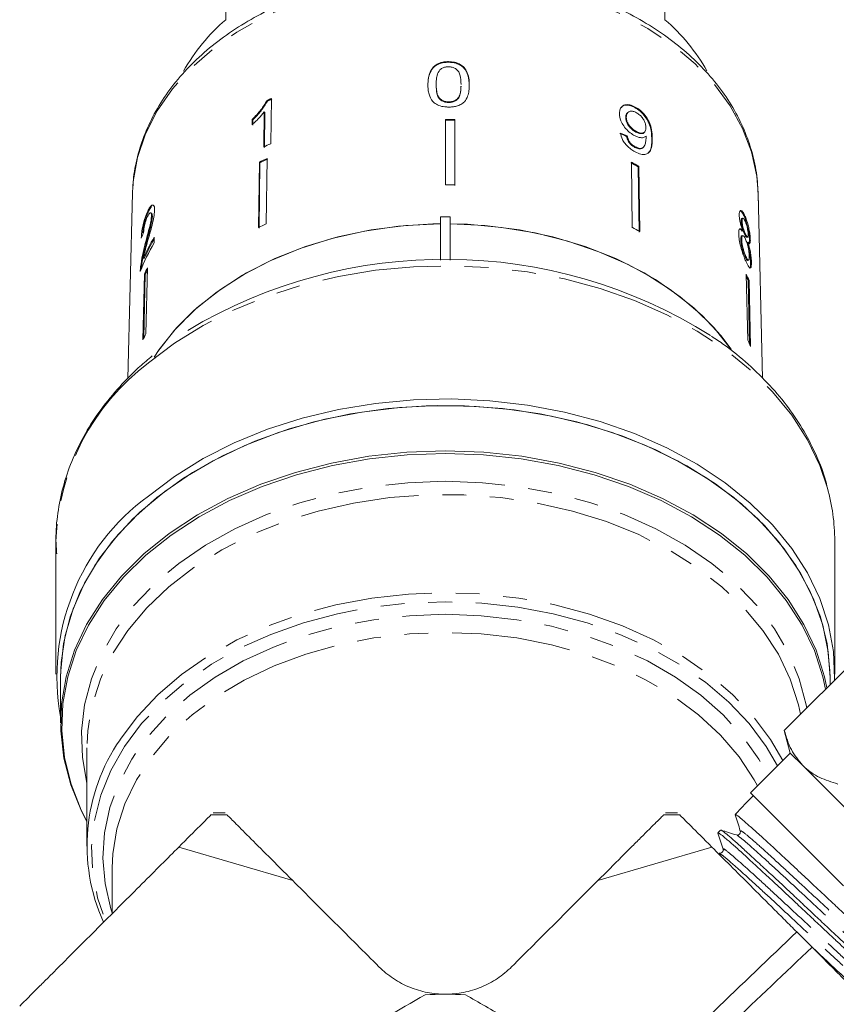
# Model space of a CAD drawing. Units: millimetres. Extents: x -101 to 576, y -53 to 353.
# Drawn here: x 134 to 178, y 232 to 285 of the extents above; entities that cross this region are included whole.
import ezdxf

# ---------------------------------------------------------------- set-up
doc = ezdxf.new("R2010")
doc.units = ezdxf.units.MM
doc.linetypes.add('PHANTOM', pattern=[12.7, 6.35, -1.27, 1.27, -1.27, 1.27, -1.27])

msp = doc.modelspace()

# ---------------------------------------------------------------- linework, layer by layer
at = {"color": 7, "linetype": 'Continuous', "lineweight": 15}
for p, q in [((145.081, 288.922), (145.081, 284.75)), ((168.481, 284.75), (168.481, 288.922)), ((156.956, 282.514), (156.955, 282.479)), ((156.296, 281.321), (156.294, 281.263)), ((156.294, 281.298), (156.294, 281.263)), ((157.617, 281.168), (157.618, 281.203)), ((147.273, 280.441), (147.302, 280.412)), ((147.476, 278.14), (147.51, 280.554)), ((156.957, 280.367), (156.956, 280.332)), ((147.136, 279.844), (147.109, 277.963)), ((147.136, 279.844), (147.165, 279.815)), ((147.137, 277.934), (147.165, 279.815)), ((166.508, 279.804), (166.478, 279.776)), ((166.904, 280.095), (166.874, 280.067)), ((146.491, 279.438), (146.487, 279.153)), ((146.491, 279.438), (146.52, 279.409)), ((146.516, 279.124), (146.52, 279.409)), ((156.784, 279.428), (156.785, 275.954)), ((157.284, 279.422), (157.283, 279.387)), ((157.285, 275.913), (157.283, 279.387)), ((157.284, 279.422), (157.285, 275.949)), ((166.423, 279.541), (166.393, 279.513)), ((166.968, 278.788), (166.938, 278.76)), ((167.365, 278.727), (167.395, 278.755)), ((166.474, 278.559), (166.443, 278.531)), ((166.906, 277.972), (166.876, 277.944)), ((167.297, 277.911), (167.327, 277.939)), ((146.873, 277.152), (146.823, 273.667)), ((146.873, 277.152), (146.902, 277.123)), ((147.282, 277.356), (147.232, 273.871)), ((166.694, 277.149), (166.746, 273.663)), ((146.852, 273.638), (146.902, 277.123)), ((167.094, 276.937), (167.064, 276.909)), ((167.116, 273.423), (167.064, 276.909)), ((167.094, 276.937), (167.146, 273.451)), ((140.132, 275.866), (140.115, 275.502)), ((140.115, 275.502), (139.871, 265.624)), ((173.69, 265.628), (173.446, 275.502)), ((140.924, 274.549), (140.971, 274.537)), ((140.971, 274.537), (141.132, 274.795)), ((141.124, 274.438), (141.077, 274.45)), ((141.123, 274.286), (141.17, 274.275)), ((156.531, 274.241), (157.031, 274.241)), ((156.531, 274.241), (156.531, 271.924)), ((157.031, 271.924), (157.031, 274.241)), ((172.594, 274.026), (172.546, 274.015)), ((172.632, 274.166), (172.584, 274.156)), ((172.748, 274.285), (172.7, 274.275)), ((172.632, 273.495), (172.584, 273.485)), ((141.265, 272.847), (141.272, 273.159)), ((172.575, 273.031), (172.527, 273.02)), ((172.628, 273.243), (172.58, 273.232)), ((172.773, 273.323), (172.726, 273.313)), ((172.84, 273.149), (172.887, 273.159)), ((173.034, 273.013), (172.986, 273.003)), ((140.79, 272.817), (140.837, 272.805)), ((172.91, 272.887), (172.862, 272.876)), ((140.692, 272.033), (140.74, 272.022)), ((172.802, 272.122), (172.754, 272.111)), ((172.892, 271.916), (172.94, 271.926)), ((140.544, 271.581), (140.591, 271.57)), ((140.579, 271.441), (140.591, 271.57)), ((140.908, 271.527), (140.826, 268.011)), ((173.093, 271.833), (173.045, 271.822)), ((140.747, 271.192), (140.664, 267.676)), ((140.714, 267.78), (140.794, 271.181)), ((140.747, 271.192), (140.794, 271.181)), ((172.817, 271.187), (172.9, 267.67)), ((172.964, 270.85), (172.916, 270.839)), ((172.997, 267.449), (172.916, 270.839)), ((172.964, 270.85), (173.048, 267.332)), ((141.162, 266.826), (141.08, 266.763)), ((136.031, 256.96), (136.031, 249.863)), ((177.531, 249.863), (177.531, 256.96)), ((174.842, 246.864), (180.322, 252.344)), ((136.281, 249.687), (136.281, 247.27)), ((177.281, 249.303), (177.281, 249.687)), ((174.842, 246.864), (175.165, 245.656)), ((137.681, 245.929), (137.681, 240.698)), ((175.165, 245.656), (173.044, 243.535)), ((175.829, 244.993), (175.165, 245.656)), ((180.115, 240.706), (175.829, 244.993)), ((173.141, 243.349), (172.73, 242.911)), ((173.044, 243.535), (177.994, 238.585)), ((173.184, 243.395), (173.141, 243.349)), ((172.37, 242.527), (172.229, 242.377)), ((145.051, 242.474), (144.401, 242.474)), ((169.16, 242.474), (168.51, 242.474)), ((171.452, 241.548), (171.311, 241.398)), ((142.58, 240.648), (148.651, 238.859)), ((164.91, 238.859), (170.981, 240.648)), ((139.031, 239.535), (139.031, 237.098)), ((175.51, 236.119), (176.322, 235.307))]:
    msp.add_line(p, q, dxfattribs=at)
at = {"color": 8, "linetype": 'PHANTOM', "lineweight": 0}
for p, q in [((167.809, 278.442), (167.779, 278.414)), ((145.147, 242.363), (144.287, 242.355)), ((169.274, 242.355), (168.414, 242.363))]:
    msp.add_line(p, q, dxfattribs=at)
at = {"color": 8, "linetype": 'PHANTOM', "lineweight": 0, "flags": 128}
for points in [[(173.446, 275.502), (173.373, 276.416), (173.098, 277.7), (172.625, 278.955), (171.96, 280.165), (171.11, 281.317), (170.086, 282.395), (168.901, 283.387), (167.569, 284.28), (166.106, 285.065), (164.53, 285.731), (162.859, 286.271), (161.115, 286.677), (159.318, 286.945), (157.49, 287.072), (155.654, 287.055), (153.831, 286.896), (152.045, 286.596), (150.315, 286.159), (148.665, 285.591), (147.112, 284.897), (145.677, 284.086), (144.377, 283.169), (143.228, 282.157), (142.242, 281.061), (141.434, 279.895), (140.812, 278.673), (140.383, 277.411), (140.154, 276.122), (140.132, 275.866)], [(177.143, 259.782), (176.733, 260.989), (176.078, 262.352), (175.238, 263.664), (174.22, 264.911), (173.034, 266.081), (171.691, 267.164), (170.205, 268.148), (168.589, 269.024), (166.86, 269.785), (165.034, 270.422), (163.128, 270.929), (161.161, 271.301), (159.152, 271.536), (157.12, 271.63), (155.085, 271.583), (153.066, 271.395), (151.083, 271.068), (149.154, 270.605), (147.3, 270.011), (145.536, 269.291), (143.881, 268.452), (142.35, 267.503), (140.958, 266.452)], [(137.681, 244.055), (137.44, 245.422), (137.396, 246.83), (137.557, 248.234), (137.92, 249.619), (138.482, 250.971), (139.238, 252.274), (140.178, 253.516), (141.294, 254.683), (142.573, 255.762), (144.002, 256.744), (145.566, 257.616), (147.249, 258.371), (149.031, 258.999), (150.896, 259.495), (152.823, 259.853), (154.791, 260.069), (156.781, 260.142), (158.77, 260.069), (160.739, 259.853), (162.665, 259.495), (164.53, 258.999), (166.313, 258.371), (167.995, 257.616), (169.559, 256.744), (170.988, 255.762), (172.267, 254.683), (173.383, 253.516), (174.324, 252.274), (175.079, 250.971), (175.641, 249.619), (176.005, 248.234), (176.036, 248.058)], [(175.71, 247.732), (175.6, 248.234), (175.162, 249.598), (174.527, 250.923), (173.701, 252.195), (172.693, 253.399), (171.514, 254.523), (170.178, 255.555), (168.697, 256.484), (167.089, 257.299), (165.37, 257.992), (163.559, 258.556), (161.675, 258.984), (159.738, 259.272), (157.77, 259.416), (155.791, 259.416), (153.823, 259.272), (151.887, 258.984), (150.003, 258.556), (148.191, 257.992), (146.472, 257.299), (144.864, 256.484), (143.384, 255.555), (142.047, 254.523), (140.869, 253.399), (139.861, 252.195), (139.035, 250.923), (138.399, 249.598), (137.961, 248.234), (137.725, 246.845), (137.681, 245.929)], [(139.446, 246.369), (139.449, 246.374), (140.37, 247.608), (141.466, 248.768), (142.725, 249.843), (144.135, 250.82), (145.679, 251.688), (147.342, 252.44), (149.106, 253.066), (150.952, 253.56), (152.86, 253.916), (154.81, 254.132), (156.781, 254.204), (158.752, 254.132), (160.702, 253.916), (162.61, 253.56), (164.455, 253.066), (166.219, 252.44), (167.882, 251.688), (169.427, 250.82), (170.836, 249.843), (172.096, 248.768), (173.192, 247.608), (174.059, 246.455)], [(174.482, 244.973), (173.875, 246.01), (172.965, 247.226), (171.882, 248.369), (170.639, 249.427), (169.249, 250.389), (167.725, 251.244), (166.085, 251.984), (164.346, 252.6), (162.526, 253.087), (160.645, 253.438), (158.723, 253.65), (156.781, 253.721), (154.838, 253.65), (152.916, 253.438), (151.035, 253.087), (149.215, 252.6), (147.476, 251.984), (145.836, 251.244), (144.313, 250.389), (142.922, 249.427), (141.679, 248.369), (140.597, 247.226), (139.687, 246.01), (138.959, 244.734), (138.421, 243.412), (138.079, 242.058), (137.935, 240.687), (137.993, 239.312), (138.25, 237.948), (138.654, 236.735)], [(139.031, 237.147), (138.961, 237.36), (138.646, 238.699), (138.531, 240.053), (138.618, 241.409), (138.906, 242.75), (139.391, 244.063), (140.069, 245.333), (140.932, 246.545), (141.969, 247.687), (143.171, 248.745), (144.523, 249.708), (146.011, 250.565), (147.617, 251.307), (149.325, 251.926), (151.116, 252.414), (152.969, 252.767), (154.864, 252.98), (156.781, 253.052), (158.697, 252.98), (160.592, 252.767), (162.446, 252.414), (164.236, 251.926), (165.944, 251.307), (167.551, 250.565), (169.038, 249.708), (170.39, 248.745), (171.592, 247.687), (172.63, 246.545), (173.492, 245.333), (173.977, 244.468)], [(173.418, 243.909), (173.244, 244.226), (172.433, 245.453), (171.44, 246.611), (170.276, 247.687), (168.955, 248.668), (167.492, 249.543), (165.905, 250.301), (164.211, 250.933), (162.43, 251.433), (160.584, 251.794), (158.694, 252.013), (156.781, 252.086), (154.868, 252.013), (152.977, 251.794), (151.131, 251.433), (149.351, 250.933), (147.657, 250.301), (146.069, 249.543), (144.606, 248.668), (143.285, 247.687), (142.121, 246.611), (141.128, 245.453), (140.317, 244.226), (139.698, 242.944), (139.278, 241.622), (139.062, 240.277), (139.031, 239.535)]]:
    msp.add_lwpolyline(points, dxfattribs=at)
at = {"color": 7, "linetype": 'Continuous', "lineweight": 15, "flags": 128}
for points in [[(156.531, 273.868), (154.671, 273.777), (152.837, 273.542), (151.05, 273.166), (149.332, 272.654), (147.703, 272.012), (146.184, 271.249), (144.792, 270.372), (143.545, 269.392), (142.456, 268.322), (141.54, 267.174), (141.267, 266.764)], [(156.531, 273.868), (156.116, 273.86), (154.283, 273.739), (152.479, 273.478), (150.726, 273.081), (149.044, 272.553), (147.453, 271.898), (145.971, 271.126), (144.616, 270.246), (143.403, 269.266), (142.347, 268.2), (141.461, 267.06), (141.276, 266.778)], [(172.021, 267.174), (171.105, 268.322), (170.017, 269.392), (168.769, 270.372), (167.377, 271.249), (165.858, 272.012), (164.23, 272.654), (162.512, 273.166), (160.725, 273.542), (158.89, 273.777), (157.031, 273.868)], [(172.015, 267.184), (171.477, 267.891), (170.467, 268.979), (169.297, 269.983), (167.98, 270.893), (166.531, 271.696), (164.968, 272.383), (163.31, 272.948), (161.574, 273.382), (159.783, 273.681), (157.956, 273.841), (157.031, 273.868)], [(177.526, 249.548), (177.528, 249.623), (177.461, 251.063), (177.195, 252.49), (176.733, 253.892), (176.078, 255.256), (175.238, 256.567), (174.22, 257.814), (173.034, 258.985), (171.691, 260.067), (170.205, 261.052), (168.589, 261.928), (166.86, 262.688), (165.034, 263.325), (163.128, 263.832), (161.161, 264.205), (159.152, 264.44), (157.12, 264.534), (155.085, 264.487), (153.066, 264.299), (151.083, 263.972), (149.154, 263.509), (147.3, 262.915), (145.536, 262.195), (143.881, 261.356), (142.35, 260.406), (140.958, 259.356)], [(177.281, 249.687), (177.19, 251.051), (176.896, 252.481), (176.403, 253.884), (175.714, 255.244), (174.837, 256.55), (173.781, 257.787), (172.556, 258.944), (171.174, 260.008), (169.649, 260.97), (167.996, 261.82), (166.232, 262.55), (164.374, 263.151), (162.44, 263.619), (160.45, 263.948), (158.424, 264.136), (156.381, 264.179), (154.342, 264.079), (152.328, 263.836), (150.357, 263.452), (148.451, 262.932), (146.627, 262.279), (144.905, 261.502), (143.3, 260.607), (141.829, 259.604), (140.507, 258.502), (139.347, 257.312), (138.359, 256.047), (137.555, 254.718), (136.942, 253.34), (136.527, 251.925), (136.312, 250.488), (136.281, 249.687)], [(177.281, 249.687), (177.274, 250.048), (177.122, 251.489), (176.767, 252.912), (176.213, 254.303), (175.467, 255.648), (174.534, 256.934), (173.425, 258.148), (172.151, 259.278), (170.724, 260.313), (169.159, 261.241), (167.47, 262.056), (165.675, 262.747), (163.792, 263.308), (161.839, 263.734), (159.836, 264.02), (157.803, 264.164), (155.759, 264.164), (153.725, 264.02), (151.722, 263.734), (149.769, 263.308), (147.886, 262.747), (146.091, 262.056), (144.403, 261.241), (142.837, 260.313), (141.41, 259.278), (140.136, 258.148), (139.027, 256.934), (138.095, 255.648), (137.348, 254.303), (136.795, 252.912), (136.44, 251.489), (136.287, 250.048), (136.281, 249.687)], [(137.681, 242.005), (137.389, 242.568), (136.822, 243.961), (136.454, 245.388), (136.29, 246.833), (136.331, 248.282), (136.576, 249.722), (137.023, 251.137), (137.668, 252.513), (138.505, 253.837), (139.524, 255.095), (140.715, 256.275), (142.068, 257.364), (143.568, 258.353), (145.199, 259.231), (146.947, 259.989), (148.793, 260.62), (150.719, 261.118), (152.706, 261.477), (154.733, 261.693), (156.781, 261.766), (158.829, 261.693), (160.856, 261.477), (162.842, 261.118), (164.768, 260.62), (166.614, 259.989), (168.362, 259.231), (169.994, 258.353), (171.493, 257.364), (172.846, 256.275), (174.038, 255.095), (175.057, 253.837), (175.893, 252.513), (176.538, 251.137), (176.985, 249.722), (177.111, 249.133)], [(177.045, 249.067), (176.902, 249.717), (176.445, 251.119), (175.792, 252.481), (174.952, 253.791), (173.931, 255.035), (172.741, 256.201), (171.393, 257.278), (169.9, 258.255), (168.277, 259.122), (166.54, 259.871), (164.707, 260.494), (162.795, 260.985), (160.824, 261.339), (158.812, 261.553), (156.781, 261.624), (154.749, 261.553), (152.738, 261.339), (150.766, 260.985), (148.855, 260.494), (147.021, 259.871), (145.285, 259.122), (143.662, 258.255), (142.169, 257.278), (140.82, 256.201), (139.63, 255.035), (138.61, 253.791), (137.769, 252.481), (137.117, 251.119), (136.659, 249.717), (136.401, 248.291), (136.344, 246.853), (136.49, 245.418), (136.837, 244.001), (137.381, 242.615), (137.681, 242.02)], [(174.059, 246.455), (174.113, 246.374), (174.762, 245.253)]]:
    msp.add_lwpolyline(points, dxfattribs=at)
at = {"color": 7, "linetype": 'Continuous', "lineweight": 15}
for centre, radius, start, end in [((151.873, 276.876), 10.399, 130.7844, 150.4483), ((161.683, 276.871), 10.405, 29.6752, 49.2118), ((155.311, 263.905), 18.386, 115.1054, 115.9237), ((155.316, 263.924), 18.332, 115.1014, 115.9221), ((156.781, 255.624), 23.769, 88.7885, 89.9937), ((156.781, 255.588), 23.839, 88.7903, 89.992), ((155.275, 261.497), 18.38, 115.1089, 116.3787), ((155.174, 260.986), 18.172, 115.7387, 117.1787), ((155.178, 261.006), 18.118, 115.7365, 117.1809), ((158.6, 261.4), 17.707, 61.3367, 62.8019), ((158.595, 261.418), 17.655, 61.3345, 62.804), ((156.781, 251.991), 23.963, 88.7934, 89.9889), ((155.165, 257.417), 18.266, 115.7424, 117.175), ((158.61, 257.833), 17.799, 61.3405, 62.7981), ((149.804, 268.052), 9.943, 149.0929, 156.3959), ((149.802, 268.064), 9.889, 149.7051, 156.407), ((149.678, 267.803), 9.809, 149.0549, 158.906), ((156.766, 245.316), 26.665, 57.9629, 120.9431), ((149.637, 267.103), 9.786, 153.1261, 155.3017), ((149.627, 267.119), 9.722, 153.7969, 155.3071), ((164.136, 267.201), 9.552, 22.4576, 24.6685), ((164.146, 267.215), 9.489, 22.4521, 23.9085), ((149.6, 263.565), 9.837, 153.1317, 155.2961), ((164.175, 263.664), 9.602, 22.4633, 24.6629), ((147.992, 249.747), 11.908, 126.2076, 190.4237), ((166.944, 256.944), 10.587, 0.0855, 15.5472), ((147.656, 240.72), 9.966, 145.4672, 204.174), ((156.781, 210.301), 22.5, 87.266, 92.734)]:
    msp.add_arc(centre, radius, start, end, dxfattribs=at)
at = {"color": 8, "linetype": 'PHANTOM', "lineweight": 0}
msp.add_arc((148.419, 256.554), 12.395, 127.0089, 178.1243, dxfattribs=at)
at = {"color": 7, "linetype": 'Continuous', "lineweight": 15}
for centre, major_axis, ratio, start_param, end_param in [((156.757, 268.878), (16.789, 1.694), 0.660916, 0.88863, 0.91469), ((156.757, 268.878), (16.74, 1.689), 0.660916, 0.888718, 0.914856), ((156.79, 269.915), (16.796, -0.65), 0.639628, 2.874049, 2.900512), ((522.591, 583.15), (413.143, 413.104), 0.021106, 2.559334, 2.560973)]:
    msp.add_ellipse(centre, major_axis=major_axis, ratio=ratio, start_param=start_param, end_param=end_param, dxfattribs=at)
for points, knots in [([(173.447, 275.096), (173.446, 275.33), (173.445, 275.984), (173.299, 277.055), (172.961, 278.289), (172.446, 279.489), (171.765, 280.643), (170.921, 281.74), (169.923, 282.768), (168.782, 283.715), (167.509, 284.571), (166.12, 285.327), (164.629, 285.973), (163.054, 286.504), (161.412, 286.913), (159.72, 287.197), (157.996, 287.353), (156.26, 287.379), (154.529, 287.275), (152.822, 287.042), (151.156, 286.682), (149.55, 286.199), (148.02, 285.596), (146.584, 284.88), (145.257, 284.058), (144.054, 283.137), (142.99, 282.128), (142.078, 281.04), (141.329, 279.888), (140.747, 278.685), (140.358, 277.446), (140.161, 276.507), (140.151, 275.985), (140.149, 275.887)], [0, 0, 0, 0, 0.018312, 0.051113, 0.083933, 0.116847, 0.14992, 0.183181, 0.216621, 0.250208, 0.2839, 0.317658, 0.351449, 0.385252, 0.419053, 0.452849, 0.486642, 0.520436, 0.554234, 0.588043, 0.621866, 0.655709, 0.689575, 0.723461, 0.757361, 0.791252, 0.825105, 0.858877, 0.892518, 0.925981, 0.959235, 0.992286, 1, 1, 1, 1]), ([(155.852, 281.249), (155.857, 281.378), (155.867, 281.641), (155.974, 281.989), (156.18, 282.249), (156.426, 282.399), (156.691, 282.471), (156.872, 282.476), (156.955, 282.479)], [0, 0, 0, 0, 0.23953, 0.485543, 0.643572, 0.768289, 0.892784, 1, 1, 1, 1]), ([(156.956, 282.514), (156.886, 282.512), (156.744, 282.509), (156.512, 282.463), (156.284, 282.359), (156.063, 282.159), (155.927, 281.891), (155.861, 281.582), (155.855, 281.384), (155.853, 281.284)], [0, 0, 0, 0, 0.089824, 0.18256, 0.305972, 0.429139, 0.634171, 0.81561, 1, 1, 1, 1]), ([(156.955, 282.479), (157.091, 282.468), (157.323, 282.451), (157.615, 282.325), (157.85, 282.11), (158.035, 281.736), (158.05, 281.421), (158.059, 281.232)], [0, 0, 0, 0, 0.173199, 0.296913, 0.42116, 0.651983, 1, 1, 1, 1]), ([(158.06, 281.268), (158.057, 281.392), (158.052, 281.642), (157.937, 281.98), (157.765, 282.247), (157.529, 282.405), (157.259, 282.496), (157.062, 282.508), (156.956, 282.514)], [0, 0, 0, 0, 0.22807, 0.462108, 0.627754, 0.746629, 0.864958, 1, 1, 1, 1]), ([(156.294, 281.298), (156.295, 281.365), (156.298, 281.498), (156.329, 281.737), (156.381, 281.938), (156.476, 282.053), (156.493, 282.073)], [0, 0, 0, 0, 0.251337, 0.502853, 0.911095, 1, 1, 1, 1]), ([(156.493, 282.073), (156.522, 282.097), (156.59, 282.155), (156.735, 282.219), (156.869, 282.237), (156.94, 282.238), (156.952, 282.238)], [0, 0, 0, 0, 0.246189, 0.601061, 0.936288, 1, 1, 1, 1]), ([(156.952, 282.238), (157.018, 282.233), (157.151, 282.224), (157.333, 282.14), (157.489, 282.001), (157.608, 281.706), (157.614, 281.462), (157.619, 281.288)], [0, 0, 0, 0, 0.117505, 0.236019, 0.374089, 0.55447, 1, 1, 1, 1]), ([(155.853, 281.284), (155.855, 281.199), (155.859, 281.027), (155.918, 280.724), (156.024, 280.476), (156.162, 280.34), (156.188, 280.315)], [0, 0, 0, 0, 0.251228, 0.502777, 0.907241, 1, 1, 1, 1]), ([(156.957, 280.367), (156.892, 280.372), (156.761, 280.381), (156.582, 280.461), (156.422, 280.591), (156.306, 280.881), (156.299, 281.125), (156.294, 281.298)], [0, 0, 0, 0, 0.115842, 0.23261, 0.372244, 0.552033, 1, 1, 1, 1]), ([(156.294, 281.263), (156.296, 281.165), (156.301, 280.974), (156.346, 280.726), (156.45, 280.522), (156.615, 280.405), (156.794, 280.341), (156.904, 280.335), (156.956, 280.332)], [0, 0, 0, 0, 0.251773, 0.492918, 0.647444, 0.803807, 0.907246, 1, 1, 1, 1]), ([(156.956, 280.332), (157.022, 280.336), (157.155, 280.344), (157.323, 280.417), (157.461, 280.522), (157.562, 280.704), (157.606, 280.925), (157.611, 281.096), (157.613, 281.168)], [0, 0, 0, 0, 0.126905, 0.254516, 0.37758, 0.525308, 0.799214, 1, 1, 1, 1]), ([(156.957, 280.091), (157.027, 280.092), (157.168, 280.095), (157.398, 280.135), (157.625, 280.225), (157.844, 280.407), (157.983, 280.661), (158.051, 280.965), (158.057, 281.166), (158.06, 281.268)], [0, 0, 0, 0, 0.089233, 0.181357, 0.303982, 0.426433, 0.62688, 0.811796, 1, 1, 1, 1]), ([(157.614, 281.203), (157.612, 281.134), (157.608, 280.972), (157.566, 280.753), (157.464, 280.551), (157.299, 280.435), (157.12, 280.374), (157.009, 280.369), (156.957, 280.367)], [0, 0, 0, 0, 0.192263, 0.451284, 0.618021, 0.786788, 0.900349, 1, 1, 1, 1]), ([(147.273, 280.441), (147.173, 280.272), (147.019, 280.012), (146.732, 279.681), (146.572, 279.519), (146.491, 279.438)], [0, 0, 0, 0, 0.478467, 0.736625, 1, 1, 1, 1]), ([(146.52, 279.409), (146.597, 279.487), (146.752, 279.642), (147.04, 279.973), (147.198, 280.237), (147.302, 280.412)], [0, 0, 0, 0, 0.251734, 0.503844, 1, 1, 1, 1]), ([(156.188, 280.315), (156.267, 280.264), (156.425, 280.16), (156.709, 280.1), (156.888, 280.094), (156.957, 280.091)], [0, 0, 0, 0, 0.377765, 0.757775, 1, 1, 1, 1]), ([(146.487, 279.153), (146.545, 279.207), (146.662, 279.314), (146.885, 279.542), (147.035, 279.723), (147.136, 279.844)], [0, 0, 0, 0, 0.2507716, 0.50145, 1, 1, 1, 1]), ([(166.904, 280.095), (166.803, 280.141), (166.601, 280.232), (166.346, 280.221), (166.162, 280.119), (166.07, 279.946), (166.063, 279.799), (166.06, 279.732)], [0, 0, 0, 0, 0.216169, 0.434449, 0.624547, 0.828603, 1, 1, 1, 1]), ([(166.166, 280.077), (166.191, 280.103), (166.261, 280.179), (166.459, 280.207), (166.684, 280.161), (166.824, 280.091), (166.874, 280.067)], [0, 0, 0, 0, 0.177164, 0.503932, 0.826044, 1, 1, 1, 1]), ([(166.479, 279.775), (166.478, 279.774), (166.437, 279.751), (166.402, 279.661), (166.396, 279.56), (166.393, 279.513)], [0, 0, 0, 0, 0.012752, 0.534352, 1, 1, 1, 1]), ([(166.423, 279.541), (166.43, 279.619), (166.441, 279.748), (166.558, 279.853), (166.699, 279.884), (166.845, 279.85), (166.931, 279.806), (166.961, 279.791)], [0, 0, 0, 0, 0.302278, 0.507715, 0.713266, 0.901517, 1, 1, 1, 1]), ([(166.874, 280.067), (166.973, 280.005), (167.171, 279.881), (167.425, 279.601), (167.613, 279.292), (167.762, 278.873), (167.772, 278.599), (167.779, 278.414)], [0, 0, 0, 0, 0.16496, 0.33044, 0.487919, 0.655436, 1, 1, 1, 1]), ([(167.809, 278.442), (167.804, 278.583), (167.794, 278.839), (167.687, 279.23), (167.496, 279.573), (167.256, 279.852), (167.045, 280.016), (166.927, 280.082), (166.904, 280.095)], [0, 0, 0, 0, 0.264603, 0.48002, 0.641167, 0.802687, 0.960584, 1, 1, 1, 1]), ([(166.961, 279.791), (167.022, 279.754), (167.135, 279.685), (167.279, 279.53), (167.383, 279.366), (167.456, 279.18), (167.464, 279.065), (167.469, 279.002)], [0, 0, 0, 0, 0.210842, 0.38775, 0.564402, 0.758448, 1, 1, 1, 1]), ([(166.06, 279.732), (166.073, 279.611), (166.095, 279.407), (166.275, 279.084), (166.494, 278.827), (166.707, 278.659), (166.829, 278.59), (166.865, 278.57)], [0, 0, 0, 0, 0.300874, 0.509993, 0.719308, 0.91772, 1, 1, 1, 1]), ([(166.393, 279.513), (166.402, 279.434), (166.418, 279.303), (166.535, 279.1), (166.67, 278.943), (166.812, 278.831), (166.902, 278.78), (166.938, 278.76)], [0, 0, 0, 0, 0.299597, 0.493019, 0.686422, 0.873125, 1, 1, 1, 1]), ([(166.968, 278.788), (166.889, 278.836), (166.756, 278.916), (166.595, 279.088), (166.489, 279.254), (166.432, 279.411), (166.426, 279.502), (166.423, 279.541)], [0, 0, 0, 0, 0.272262, 0.45801, 0.643307, 0.844978, 1, 1, 1, 1]), ([(166.112, 278.704), (166.137, 278.594), (166.179, 278.411), (166.351, 278.14), (166.548, 277.932), (166.738, 277.793), (166.852, 277.73), (166.892, 277.707)], [0, 0, 0, 0, 0.3000679, 0.500322, 0.7008613, 0.8930941, 1, 1, 1, 1]), ([(166.938, 278.76), (167.002, 278.729), (167.119, 278.674), (167.261, 278.672), (167.343, 278.693), (167.363, 278.726), (167.364, 278.728)], [0, 0, 0, 0, 0.366877, 0.674113, 0.981022, 1, 1, 1, 1]), ([(167.469, 279.002), (167.465, 278.934), (167.457, 278.82), (167.371, 278.722), (167.25, 278.693), (167.108, 278.718), (167.01, 278.767), (166.968, 278.788)], [0, 0, 0, 0, 0.277859, 0.467963, 0.658232, 0.852577, 1, 1, 1, 1]), ([(166.443, 278.531), (166.464, 278.447), (166.495, 278.324), (166.608, 278.153), (166.718, 278.045), (166.811, 277.981), (166.863, 277.951), (166.876, 277.944)], [0, 0, 0, 0, 0.389963, 0.575203, 0.76095, 0.940607, 1, 1, 1, 1]), ([(166.906, 277.972), (166.851, 278.006), (166.755, 278.063), (166.634, 278.186), (166.541, 278.329), (166.496, 278.456), (166.478, 278.536), (166.474, 278.559)], [0, 0, 0, 0, 0.249616, 0.430865, 0.612, 0.891556, 1, 1, 1, 1]), ([(166.865, 278.57), (166.95, 278.532), (167.12, 278.457), (167.336, 278.451), (167.43, 278.511), (167.476, 278.539)], [0, 0, 0, 0, 0.340713, 0.682703, 1, 1, 1, 1]), ([(166.892, 277.707), (166.998, 277.658), (167.21, 277.56), (167.467, 277.556), (167.665, 277.668), (167.801, 277.955), (167.806, 278.257), (167.809, 278.442)], [0, 0, 0, 0, 0.1606488, 0.3229227, 0.4626274, 0.6710652, 1, 1, 1, 1]), ([(167.478, 278.48), (167.474, 278.391), (167.467, 278.218), (167.4, 278.033), (167.311, 277.905), (167.174, 277.88), (167.032, 277.911), (166.942, 277.955), (166.906, 277.972)], [0, 0, 0, 0, 0.252231, 0.489135, 0.636962, 0.786949, 0.913678, 1, 1, 1, 1]), ([(167.476, 278.539), (167.476, 278.529), (167.477, 278.514), (167.478, 278.495), (167.478, 278.485), (167.478, 278.48)], [0, 0, 0, 0, 0.499987, 0.749991, 1, 1, 1, 1]), ([(167.779, 278.414), (167.783, 278.176), (167.787, 277.859), (167.625, 277.687), (167.585, 277.644)], [0, 0, 0, 0, 0.7511, 1, 1, 1, 1]), ([(166.876, 277.944), (166.95, 277.912), (167.089, 277.852), (167.234, 277.857), (167.278, 277.903), (167.291, 277.917)], [0, 0, 0, 0, 0.442454, 0.827002, 1, 1, 1, 1]), ([(140.924, 274.549), (140.874, 274.437), (140.79, 274.248), (140.69, 273.9), (140.623, 273.569), (140.591, 273.303), (140.582, 273.16), (140.579, 273.112)], [0, 0, 0, 0, 0.2814238, 0.4739681, 0.6672836, 0.887458, 1, 1, 1, 1]), ([(140.653, 273.369), (140.656, 273.406), (140.666, 273.528), (140.714, 273.78), (140.794, 274.098), (140.885, 274.353), (140.949, 274.489), (140.971, 274.537)], [0, 0, 0, 0, 0.101144, 0.329424, 0.557944, 0.842118, 1, 1, 1, 1]), ([(140.919, 272.947), (140.959, 273.09), (141.039, 273.376), (141.157, 273.804), (141.261, 274.236), (141.28, 274.467), (141.289, 274.581)], [0, 0, 0, 0, 0.251149, 0.502705, 0.755767, 1, 1, 1, 1]), ([(141.289, 274.581), (141.288, 274.652), (141.284, 274.795), (141.223, 274.88), (141.138, 274.869), (141.033, 274.756), (140.961, 274.619), (140.924, 274.549)], [0, 0, 0, 0, 0.2039538, 0.4098178, 0.5936494, 0.7914255, 1, 1, 1, 1]), ([(172.748, 274.285), (172.704, 274.371), (172.629, 274.519), (172.531, 274.591), (172.467, 274.559), (172.44, 274.448), (172.441, 274.35), (172.441, 274.318)], [0, 0, 0, 0, 0.288052, 0.493356, 0.698735, 0.899713, 1, 1, 1, 1]), ([(172.494, 274.553), (172.505, 274.552), (172.54, 274.548), (172.614, 274.449), (172.672, 274.331), (172.7, 274.275)], [0, 0, 0, 0, 0.189168, 0.608133, 1, 1, 1, 1]), ([(140.701, 273.383), (140.705, 273.446), (140.711, 273.556), (140.744, 273.755), (140.79, 273.938), (140.848, 274.116), (140.891, 274.211), (140.914, 274.261)], [0, 0, 0, 0, 0.243075, 0.424299, 0.605498, 0.791159, 1, 1, 1, 1]), ([(141.123, 274.286), (141.117, 274.217), (141.103, 274.053), (141.02, 273.695), (140.909, 273.277), (140.829, 272.971), (140.79, 272.817)], [0, 0, 0, 0, 0.166527, 0.394213, 0.695756, 1, 1, 1, 1]), ([(140.837, 272.805), (140.87, 272.932), (140.935, 273.186), (141.041, 273.585), (141.13, 273.944), (141.166, 274.179), (141.169, 274.258), (141.17, 274.275)], [0, 0, 0, 0, 0.2510622, 0.5022464, 0.7926116, 0.9545195, 1, 1, 1, 1]), ([(140.914, 274.261), (140.945, 274.318), (140.997, 274.415), (141.063, 274.461), (141.107, 274.439), (141.123, 274.365), (141.123, 274.304), (141.123, 274.286)], [0, 0, 0, 0, 0.289918, 0.501304, 0.712309, 0.918019, 1, 1, 1, 1]), ([(141.17, 274.275), (141.169, 274.315), (141.166, 274.397), (141.144, 274.441), (141.125, 274.436), (141.124, 274.436)], [0, 0, 0, 0, 0.476341, 0.955896, 1, 1, 1, 1]), ([(172.441, 274.318), (172.445, 274.249), (172.453, 274.127), (172.499, 273.905), (172.561, 273.693), (172.608, 273.563), (172.632, 273.495)], [0, 0, 0, 0, 0.291155, 0.520482, 0.74967, 1, 1, 1, 1]), ([(172.585, 274.151), (172.577, 274.148), (172.558, 274.143), (172.547, 274.087), (172.546, 274.034), (172.546, 274.015)], [0, 0, 0, 0, 0.316807, 0.765298, 1, 1, 1, 1]), ([(172.546, 274.015), (172.55, 273.956), (172.557, 273.859), (172.593, 273.686), (172.634, 273.543), (172.68, 273.416), (172.71, 273.347), (172.726, 273.313)], [0, 0, 0, 0, 0.278015, 0.460268, 0.642819, 0.819537, 1, 1, 1, 1]), ([(172.594, 274.026), (172.596, 274.068), (172.599, 274.148), (172.635, 274.176), (172.682, 274.143), (172.725, 274.07), (172.75, 274.016), (172.756, 274.004)], [0, 0, 0, 0, 0.259286, 0.483817, 0.686426, 0.930591, 1, 1, 1, 1]), ([(172.773, 273.323), (172.751, 273.375), (172.712, 273.463), (172.659, 273.628), (172.622, 273.778), (172.599, 273.917), (172.596, 273.989), (172.594, 274.026)], [0, 0, 0, 0, 0.262435, 0.45239, 0.643353, 0.821419, 1, 1, 1, 1]), ([(172.7, 274.275), (172.746, 274.163), (172.822, 273.976), (172.907, 273.633), (172.961, 273.337), (172.982, 273.125), (172.986, 273.027), (172.986, 273.003)], [0, 0, 0, 0, 0.310238, 0.515519, 0.720512, 0.929015, 1, 1, 1, 1]), ([(173.034, 273.013), (173.03, 273.089), (173.023, 273.241), (172.978, 273.527), (172.916, 273.812), (172.837, 274.076), (172.777, 274.216), (172.748, 274.285)], [0, 0, 0, 0, 0.203349, 0.408579, 0.595232, 0.800068, 1, 1, 1, 1]), ([(172.756, 274.004), (172.777, 273.954), (172.814, 273.867), (172.861, 273.705), (172.893, 273.549), (172.913, 273.408), (172.917, 273.336), (172.918, 273.304)], [0, 0, 0, 0, 0.253984, 0.446581, 0.639769, 0.838246, 1, 1, 1, 1]), ([(172.632, 273.495), (172.598, 273.538), (172.535, 273.617), (172.464, 273.61), (172.421, 273.512), (172.419, 273.384), (172.418, 273.315)], [0, 0, 0, 0, 0.274872, 0.504275, 0.733919, 1, 1, 1, 1]), ([(172.444, 273.592), (172.463, 273.592), (172.503, 273.593), (172.556, 273.523), (172.584, 273.485)], [0, 0, 0, 0, 0.452983, 1, 1, 1, 1]), ([(140.692, 272.033), (140.708, 272.11), (140.739, 272.264), (140.816, 272.57), (140.878, 272.797), (140.919, 272.947)], [0, 0, 0, 0, 0.25129, 0.502529, 1, 1, 1, 1]), ([(172.418, 273.315), (172.425, 273.218), (172.437, 273.024), (172.515, 272.666), (172.615, 272.324), (172.717, 272.048), (172.78, 271.907), (172.807, 271.846)], [0, 0, 0, 0, 0.223626, 0.449552, 0.645456, 0.847721, 1, 1, 1, 1]), ([(172.582, 273.227), (172.571, 273.224), (172.546, 273.217), (172.528, 273.139), (172.527, 273.056), (172.527, 273.02)], [0, 0, 0, 0, 0.271153, 0.686452, 1, 1, 1, 1]), ([(172.527, 273.02), (172.532, 272.951), (172.539, 272.836), (172.574, 272.64), (172.626, 272.447), (172.689, 272.262), (172.734, 272.158), (172.754, 272.111)], [0, 0, 0, 0, 0.256794, 0.424862, 0.594349, 0.815256, 1, 1, 1, 1]), ([(172.575, 273.031), (172.577, 273.095), (172.58, 273.203), (172.623, 273.253), (172.674, 273.232), (172.728, 273.153), (172.762, 273.084), (172.776, 273.055)], [0, 0, 0, 0, 0.29034, 0.488888, 0.687745, 0.866801, 1, 1, 1, 1]), ([(172.802, 272.122), (172.769, 272.199), (172.717, 272.326), (172.651, 272.536), (172.606, 272.726), (172.582, 272.893), (172.577, 272.99), (172.575, 273.031)], [0, 0, 0, 0, 0.292081, 0.474493, 0.626184, 0.844967, 1, 1, 1, 1]), ([(172.726, 273.313), (172.749, 273.266), (172.787, 273.188), (172.825, 273.143), (172.836, 273.152), (172.838, 273.154)], [0, 0, 0, 0, 0.530769, 0.880631, 1, 1, 1, 1]), ([(172.918, 273.304), (172.917, 273.259), (172.915, 273.176), (172.885, 273.148), (172.842, 273.187), (172.802, 273.261), (172.777, 273.314), (172.773, 273.323)], [0, 0, 0, 0, 0.265989, 0.497901, 0.696911, 0.94914, 1, 1, 1, 1]), ([(172.776, 273.055), (172.806, 272.983), (172.855, 272.864), (172.913, 272.645), (172.951, 272.45), (172.974, 272.273), (172.978, 272.179), (172.98, 272.136)], [0, 0, 0, 0, 0.274511, 0.457035, 0.638999, 0.838157, 1, 1, 1, 1]), ([(172.986, 273.003), (172.987, 272.932), (172.988, 272.847), (172.97, 272.828), (172.968, 272.825)], [0, 0, 0, 0, 0.837122, 1, 1, 1, 1]), ([(173.017, 272.829), (173.024, 272.854), (173.036, 272.897), (173.035, 272.979), (173.034, 273.013)], [0, 0, 0, 0, 0.591216, 1, 1, 1, 1]), ([(140.79, 272.817), (140.763, 272.713), (140.71, 272.505), (140.615, 272.084), (140.572, 271.782), (140.544, 271.581)], [0, 0, 0, 0, 0.251455, 0.503099, 1, 1, 1, 1]), ([(140.591, 271.57), (140.618, 271.763), (140.66, 272.06), (140.754, 272.481), (140.809, 272.697), (140.837, 272.805)], [0, 0, 0, 0, 0.4786834, 0.7378939, 1, 1, 1, 1]), ([(172.862, 272.876), (172.897, 272.757), (172.955, 272.553), (173.011, 272.236), (173.038, 271.999), (173.043, 271.876), (173.045, 271.822)], [0, 0, 0, 0, 0.33515, 0.573577, 0.811702, 1, 1, 1, 1]), ([(173.093, 271.833), (173.087, 271.94), (173.078, 272.12), (173.026, 272.441), (172.97, 272.689), (172.927, 272.829), (172.91, 272.887)], [0, 0, 0, 0, 0.353798, 0.592832, 0.831751, 1, 1, 1, 1]), ([(172.91, 272.887), (172.938, 272.845), (172.972, 272.794), (172.991, 272.811), (172.994, 272.814)], [0, 0, 0, 0, 0.833523, 1, 1, 1, 1]), ([(172.754, 272.111), (172.783, 272.053), (172.831, 271.956), (172.875, 271.908), (172.888, 271.919), (172.89, 271.922)], [0, 0, 0, 0, 0.543812, 0.909113, 1, 1, 1, 1]), ([(172.98, 272.136), (172.979, 272.075), (172.978, 271.969), (172.946, 271.916), (172.902, 271.936), (172.852, 272.016), (172.817, 272.089), (172.802, 272.122)], [0, 0, 0, 0, 0.27493, 0.472603, 0.67077, 0.854215, 1, 1, 1, 1]), ([(140.544, 271.581), (140.541, 271.558), (140.536, 271.513), (140.529, 271.427), (140.527, 271.371), (140.526, 271.333)], [0, 0, 0, 0, 0.250648, 0.501611, 1, 1, 1, 1]), ([(172.807, 271.846), (172.857, 271.744), (172.941, 271.571), (173.027, 271.502), (173.077, 271.546), (173.094, 271.679), (173.093, 271.795), (173.093, 271.833)], [0, 0, 0, 0, 0.29469, 0.494949, 0.694859, 0.901792, 1, 1, 1, 1]), ([(173.045, 271.822), (173.044, 271.744), (173.042, 271.586), (173.015, 271.5), (172.987, 271.514), (172.984, 271.515)], [0, 0, 0, 0, 0.471444, 0.9473508, 1, 1, 1, 1]), ([(177.113, 259.911), (177.095, 259.99), (176.974, 260.529), (176.579, 261.501), (175.924, 262.812), (175.086, 264.07), (174.095, 265.269), (172.944, 266.39), (171.9, 267.264), (171.197, 267.724), (170.97, 267.873)], [0, 0, 0, 0, 0.025691, 0.17467, 0.32414, 0.474224, 0.624935, 0.776204, 0.927915, 1, 1, 1, 1]), ([(141.08, 266.763), (140.858, 266.571), (140.219, 266.022), (139.272, 265.05), (138.298, 263.829), (137.488, 262.546), (136.849, 261.214), (136.385, 259.845), (136.109, 258.453), (136, 257.258), (136.055, 256.533), (136.075, 256.274)], [0, 0, 0, 0, 0.0666845, 0.1914913, 0.3161444, 0.4404146, 0.5641889, 0.6873976, 0.8100476, 0.9322406, 1, 1, 1, 1]), ([(174.842, 246.864), (174.95, 246.508), (175.169, 245.79), (175.608, 245.26), (175.829, 244.993)], [0, 0, 0, 0, 0.495458, 1, 1, 1, 1]), ([(175.829, 244.993), (175.863, 244.96), (176.123, 244.707), (176.704, 244.32), (177.366, 244.111), (177.7, 244.006)], [0, 0, 0, 0, 0.07008, 0.530779, 1, 1, 1, 1]), ([(142.58, 240.648), (143.017, 241.085), (143.398, 241.466), (143.987, 242.055), (144.182, 242.25), (144.287, 242.355)], [0, 0, 0, 0, 0.5, 0.5, 1, 1, 1, 1]), ([(145.147, 242.363), (145.225, 242.285), (145.366, 242.145), (145.761, 241.75), (146.019, 241.491), (146.627, 240.884), (146.976, 240.534), (147.762, 239.749), (148.19, 239.32), (148.651, 238.859)], [0, 0, 0, 0, 0.25, 0.25, 0.5, 0.5, 0.75, 0.75, 1, 1, 1, 1]), ([(164.91, 238.859), (165.353, 239.302), (165.774, 239.723), (166.364, 240.313), (166.555, 240.504), (166.918, 240.866), (167.087, 241.035), (167.399, 241.348), (167.543, 241.492), (167.804, 241.753), (167.918, 241.867), (168.113, 242.062), (168.195, 242.143), (168.327, 242.276), (168.378, 242.327), (168.414, 242.363)], [0, 0, 0, 0, 0.25, 0.25, 0.375, 0.375, 0.5, 0.5, 0.625, 0.625, 0.75, 0.75, 0.875, 0.875, 1, 1, 1, 1]), ([(169.274, 242.355), (169.381, 242.248), (169.58, 242.05), (170.166, 241.464), (170.543, 241.086), (170.981, 240.648)], [0, 0, 0, 0, 0.5, 0.5, 1, 1, 1, 1]), ([(182.251, 233.279), (182.242, 233.282), (182.22, 233.288), (182.148, 233.337), (182.04, 233.42), (181.897, 233.539), (181.723, 233.691), (181.518, 233.871), (181.285, 234.079), (181.021, 234.317), (180.73, 234.581), (180.418, 234.866), (180.085, 235.172), (179.729, 235.501), (179.357, 235.849), (178.974, 236.209), (178.58, 236.579), (178.172, 236.963), (177.758, 237.353), (177.342, 237.742), (176.927, 238.13), (176.509, 238.52), (176.098, 238.905), (175.697, 239.279), (175.309, 239.643), (174.93, 239.999), (174.569, 240.337), (174.228, 240.654), (173.907, 240.949), (173.606, 241.224), (173.33, 241.473), (173.083, 241.692), (172.865, 241.884), (172.675, 242.047), (172.419, 242.265), (172.285, 242.361), (172.223, 242.392), (172.229, 242.377), (172.229, 242.377)], [0, 0, 0, 0, 0.019329, 0.046252, 0.073361, 0.10106, 0.128963, 0.155886, 0.182997, 0.210698, 0.238604, 0.265499, 0.29258, 0.32025, 0.348122, 0.37503, 0.402125, 0.42981, 0.4577, 0.484581, 0.511649, 0.539306, 0.567166, 0.594045, 0.62111, 0.648764, 0.676622, 0.703498, 0.730562, 0.758215, 0.786072, 0.812922, 0.839958, 0.867581, 0.895407, 0.973237, 0.999811, 1, 1, 1, 1]), ([(172.227, 242.364), (172.272, 242.22), (172.363, 241.933), (172.453, 241.645), (172.498, 241.501)], [0, 0, 0, 0, 0.5000816, 1, 1, 1, 1]), ([(172.289, 241.292), (172.151, 241.335), (171.876, 241.421), (171.6, 241.507), (171.463, 241.551)], [0, 0, 0, 0, 0.499917, 1, 1, 1, 1]), ([(171.471, 241.547), (171.472, 241.547), (171.48, 241.548), (171.549, 241.506), (171.689, 241.403), (171.898, 241.23), (172.147, 241.015), (172.455, 240.738), (172.816, 240.409), (173.113, 240.136), (173.432, 239.842), (173.771, 239.53), (174.133, 239.195), (174.509, 238.846), (174.898, 238.484), (175.294, 238.113), (175.703, 237.728), (176.115, 237.34), (176.528, 236.95), (176.938, 236.564), (177.351, 236.177), (177.757, 235.798), (178.152, 235.43), (178.535, 235.074), (178.907, 234.729), (179.26, 234.401), (179.591, 234.093), (179.9, 233.808), (180.189, 233.543), (180.45, 233.306), (180.685, 233.097), (180.89, 232.919), (181.067, 232.769), (181.212, 232.652), (181.323, 232.566), (181.399, 232.515), (181.439, 232.494), (181.441, 232.503), (181.442, 232.506)], [0, 0, 0, 0, 0.002325, 0.030155, 0.084262, 0.111726, 0.139591, 0.193688, 0.221147, 0.249005, 0.2759, 0.303178, 0.330651, 0.358524, 0.385437, 0.412735, 0.440228, 0.468123, 0.495023, 0.522307, 0.549785, 0.577662, 0.604594, 0.63191, 0.659422, 0.687335, 0.714259, 0.741568, 0.769072, 0.796975, 0.823918, 0.851244, 0.878765, 0.906687, 0.933645, 0.960989, 0.988528, 1, 1, 1, 1]), ([(172.498, 241.501), (172.502, 241.476), (172.511, 241.426), (172.461, 241.329), (172.364, 241.279), (172.314, 241.287), (172.289, 241.292)], [0, 0, 0, 0, 0.247106, 0.500047, 0.752955, 1, 1, 1, 1]), ([(171.308, 241.393), (171.353, 241.249), (171.443, 240.961), (171.534, 240.673), (171.579, 240.529)], [0, 0, 0, 0, 0.500091, 1, 1, 1, 1]), ([(181.292, 232.366), (181.291, 232.363), (181.288, 232.355), (181.245, 232.378), (181.167, 232.43), (181.055, 232.517), (180.91, 232.634), (180.732, 232.785), (180.523, 232.967), (180.288, 233.177), (180.027, 233.414), (179.737, 233.68), (179.424, 233.969), (179.092, 234.278), (178.744, 234.6), (178.379, 234.94), (177.997, 235.295), (177.598, 235.666), (177.191, 236.045), (176.782, 236.429), (176.372, 236.816), (175.956, 237.208), (175.543, 237.597), (175.139, 237.977), (174.746, 238.345), (174.363, 238.702), (173.99, 239.048), (173.628, 239.382), (173.286, 239.697), (172.968, 239.99), (172.674, 240.261), (172.401, 240.51), (172.157, 240.731), (171.942, 240.921), (171.696, 241.133), (171.509, 241.284), (171.386, 241.371), (171.329, 241.401), (171.305, 241.404), (171.313, 241.384), (171.316, 241.376)], [0, 0, 0, 0, 0.0134316, 0.0393592, 0.0654671, 0.091371, 0.1174547, 0.1441055, 0.170952, 0.1968623, 0.2229524, 0.24961, 0.2764638, 0.3023689, 0.3284541, 0.3543366, 0.3803988, 0.4070276, 0.4338521, 0.4597409, 0.4858095, 0.5124452, 0.5392769, 0.5651594, 0.591222, 0.6170831, 0.6431239, 0.6697307, 0.696533, 0.7224005, 0.7484476, 0.7750613, 0.801871, 0.8277309, 0.8537707, 0.905585, 0.9321699, 0.9589501, 0.9847962, 1, 1, 1, 1]), ([(134.1, 232.168), (134.398, 232.466), (134.714, 232.782), (135.214, 233.282), (135.386, 233.453), (135.737, 233.804), (135.918, 233.985), (136.468, 234.536), (136.841, 234.909), (137.41, 235.478), (137.601, 235.669), (137.987, 236.055), (138.182, 236.249), (138.759, 236.827), (139.139, 237.207), (139.889, 237.956), (140.261, 238.329), (140.972, 239.04), (141.313, 239.381), (141.968, 240.035), (142.282, 240.35), (142.58, 240.648)], [0, 0, 0, 0, 0.125, 0.125, 0.1875, 0.1875, 0.25, 0.25, 0.375, 0.375, 0.4375, 0.4375, 0.5, 0.5, 0.625, 0.625, 0.75, 0.75, 0.875, 0.875, 1, 1, 1, 1]), ([(170.981, 240.648), (171.61, 240.019), (172.302, 239.328), (173.27, 238.359), (173.468, 238.161), (173.866, 237.763), (174.067, 237.563), (174.472, 237.157), (174.677, 236.952), (175.091, 236.539), (175.3, 236.329), (175.51, 236.119)], [0, 0, 0, 0, 0.5, 0.5, 0.625, 0.625, 0.75, 0.75, 0.875, 0.875, 1, 1, 1, 1]), ([(171.579, 240.529), (171.583, 240.504), (171.591, 240.454), (171.541, 240.358), (171.444, 240.308), (171.393, 240.317), (171.368, 240.321)], [0, 0, 0, 0, 0.2467556, 0.499675, 0.7527998, 1, 1, 1, 1]), ([(148.651, 238.859), (149.379, 238.131), (150.133, 237.378), (151.669, 235.841), (152.453, 235.058), (153.245, 234.265)], [0, 0, 0, 0, 0.5, 0.5, 1, 1, 1, 1]), ([(160.316, 234.265), (161.09, 235.039), (161.861, 235.81), (163.394, 237.343), (164.157, 238.105), (164.91, 238.859)], [0, 0, 0, 0, 0.5, 0.5, 1, 1, 1, 1]), ([(176.2, 235.431), (176.467, 235.18), (176.87, 234.802), (177.384, 234.318), (177.882, 233.852), (178.351, 233.417), (178.78, 233.024), (179.178, 232.662), (179.528, 232.348), (179.82, 232.089), (180.071, 231.869), (180.262, 231.709), (180.385, 231.62), (180.453, 231.577), (180.453, 231.594), (180.454, 231.602)], [0, 0, 0, 0, 0.11689, 0.176222, 0.236418, 0.353318, 0.412652, 0.47285, 0.589861, 0.649255, 0.709516, 0.826463, 0.885822, 0.946043, 1, 1, 1, 1]), ([(176.322, 235.307), (176.898, 234.731), (177.452, 234.177), (178.248, 233.381), (178.508, 233.121), (179.001, 232.628), (179.237, 232.392), (179.461, 232.168)], [0, 0, 0, 0, 0.5, 0.5, 0.75, 0.75, 1, 1, 1, 1]), ([(153.245, 234.265), (153.485, 234.025), (153.744, 233.815), (154.294, 233.45), (154.587, 233.295), (155.196, 233.047), (155.506, 232.955), (156.137, 232.832), (156.459, 232.801), (156.781, 232.801)], [0, 0, 0, 0, 0.25, 0.25, 0.5, 0.5, 0.75, 0.75, 1, 1, 1, 1]), ([(156.781, 232.801), (157.11, 232.801), (157.435, 232.833), (157.913, 232.928), (158.072, 232.967), (158.385, 233.062), (158.541, 233.118), (158.996, 233.306), (159.283, 233.459), (159.826, 233.822), (160.083, 234.032), (160.316, 234.265)], [0, 0, 0, 0, 0.25, 0.25, 0.375, 0.375, 0.5, 0.5, 0.75, 0.75, 1, 1, 1, 1]), ([(155.707, 232.775), (154.295, 231.959), (152.853, 231.127), (150.626, 229.841), (149.873, 229.407), (148.724, 228.743), (148.338, 228.52), (147.559, 228.07), (147.168, 227.845), (146.781, 227.621)], [0, 0, 0, 0, 0.5, 0.5, 0.75, 0.75, 0.875, 0.875, 1, 1, 1, 1]), ([(166.781, 227.621), (165.233, 228.515), (163.717, 229.39), (161.482, 230.681), (160.741, 231.108), (159.279, 231.952), (158.561, 232.367), (157.854, 232.775)], [0, 0, 0, 0, 0.5, 0.5, 0.75, 0.75, 1, 1, 1, 1])]:
    msp.add_open_spline(points, degree=3, knots=knots, dxfattribs=at)
at = {"color": 8, "linetype": 'PHANTOM', "lineweight": 0}
for points, knots in [([(172.52, 241.479), (172.522, 241.5), (172.526, 241.547), (172.914, 241.238), (173.605, 240.631), (174.544, 239.776), (175.658, 238.745), (176.874, 237.613), (178.093, 236.478), (179.232, 235.422), (180.199, 234.539), (180.912, 233.91), (181.322, 233.569), (181.352, 233.58), (181.362, 233.584)], [0, 0, 0, 0, 0.073594, 0.161872, 0.25018, 0.338574, 0.426936, 0.515327, 0.603805, 0.692251, 0.780726, 0.869288, 0.957818, 1, 1, 1, 1]), ([(172.324, 241.256), (172.328, 241.262), (172.344, 241.283), (172.696, 240.996), (173.379, 240.397), (174.322, 239.538), (175.436, 238.507), (176.653, 237.374), (177.871, 236.239), (179.01, 235.184), (179.973, 234.305), (180.693, 233.669), (181.146, 233.298), (181.169, 233.328), (181.181, 233.343)], [0, 0, 0, 0, 0.029991, 0.118514, 0.207066, 0.295706, 0.384312, 0.472949, 0.561673, 0.650364, 0.739085, 0.827893, 0.916667, 1, 1, 1, 1]), ([(171.619, 240.489), (171.603, 240.517), (171.55, 240.61), (171.813, 240.415), (172.365, 239.946), (173.201, 239.193), (174.251, 238.227), (175.426, 237.136), (176.647, 235.998), (177.819, 234.91), (178.859, 233.954), (179.688, 233.209), (180.241, 232.737), (180.355, 232.675), (180.409, 232.646)], [0, 0, 0, 0, 0.037143, 0.125391, 0.213726, 0.302028, 0.390361, 0.47878, 0.567167, 0.655584, 0.744089, 0.83256, 0.921062, 1, 1, 1, 1]), ([(171.379, 240.31), (171.441, 240.274), (171.569, 240.2), (172.148, 239.702), (172.976, 238.958), (174.03, 237.988), (175.205, 236.897), (176.426, 235.759), (177.598, 234.672), (178.633, 233.72), (179.472, 232.965), (180.001, 232.519), (180.242, 232.343), (180.194, 232.428), (180.182, 232.448)], [0, 0, 0, 0, 0.08247, 0.171361, 0.260219, 0.349108, 0.438084, 0.527028, 0.616002, 0.705063, 0.794092, 0.88315, 0.972297, 1, 1, 1, 1])]:
    msp.add_open_spline(points, degree=3, knots=knots, dxfattribs=at)
at = {"color": 7, "linetype": 'Continuous', "lineweight": 15}
for points in [[(166.73, 227.65), (169.633, 230.498), (172.56, 233.32), (175.51, 236.119)], [(167.656, 227.116), (170.555, 229.835), (173.441, 232.569), (176.322, 235.307)]]:
    msp.add_open_spline(points, degree=3, dxfattribs=at)

doc.saveas('drawing.dxf')
